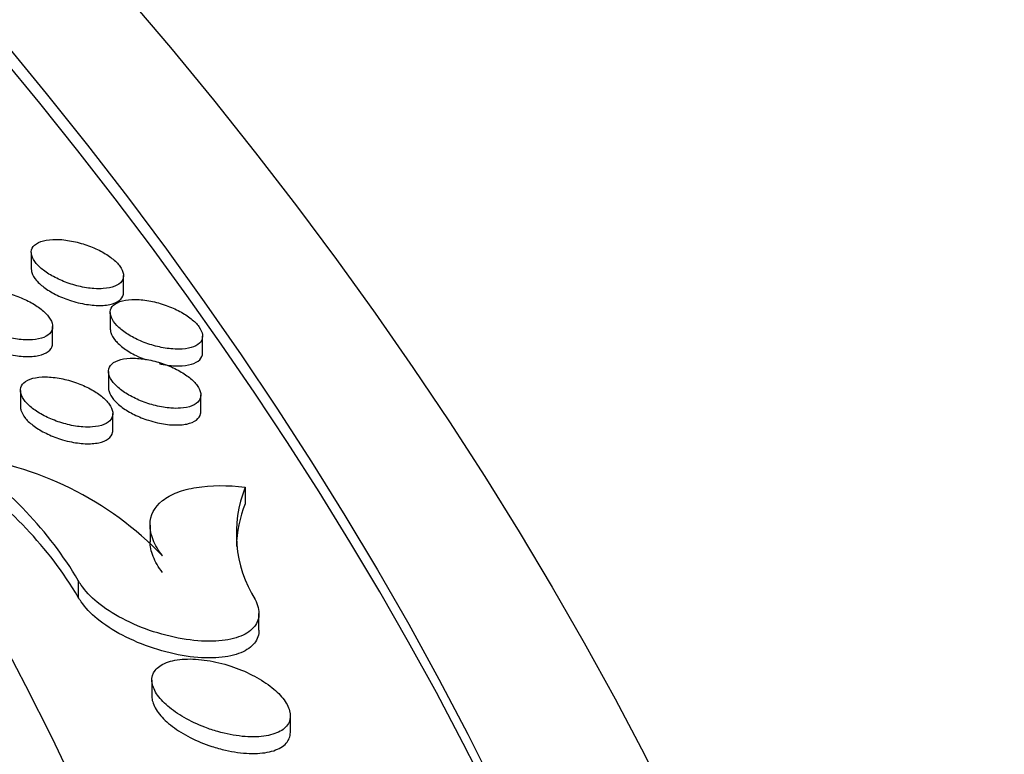
# Model space of a CAD drawing. Units: millimetres. Extents: x 0 to 835, y 0 to 1165.
# Drawn here: x 269 to 280, y 264 to 272 of the extents above; entities that cross this region are included whole.
import ezdxf
from ezdxf import colors
from ezdxf.entities.mleader import LeaderData, LeaderLine
from ezdxf.math import Vec2, Vec3

# ---------------------------------------------------------------- set-up
doc = ezdxf.new("R2010")
doc.units = ezdxf.units.MM
doc.layers.add('DV7_Défaut', color=7, linetype='Continuous')
doc.layers.add('Défaut', color=7, linetype='Continuous')

# ---------------------------------------------------------------- blocks, each defined once
blk = doc.blocks.new('_DOT')
at = {"color": 0}
blk.add_line((0, 0), (-1, 0), dxfattribs=at)
at = {"color": 0, "const_width": 0.333}
blk.add_lwpolyline([(-0.1665, 0, 1), (0.1665, 0, 1)], format="xyb", close=True, dxfattribs=at)
blk = doc.blocks.new('SE6')
at = {"layer": 'DV7_Défaut', "color": 7, "linetype": 'Continuous'}
for p, q in [((269.59, 269.218), (269.59, 269.036)), ((270.59, 268.787), (270.59, 268.967)), ((270.445, 268.566), (270.445, 268.384)), ((269.821, 268.235), (269.821, 268.416)), ((271.445, 268.132), (271.445, 268.312)), ((270.426, 267.927), (270.426, 267.746)), ((269.473, 267.723), (269.473, 267.542)), ((271.426, 267.493), (271.426, 267.674)), ((270.473, 267.292), (270.473, 267.472)), ((271.908, 266.676), (271.908, 266.495)), ((270.876, 266.261), (270.876, 266.081)), ((270.099, 265.664), (270.099, 265.484)), ((272.056, 265.124), (272.056, 265.305)), ((270.897, 264.583), (270.897, 264.401)), ((272.397, 264.018), (272.397, 264.199))]:
    blk.add_line(p, q, dxfattribs=at)
for centre, radius, start, end in [((266.442, 263.472), 4.264, 30.9368, 56.0734), ((268.428, 263.448), 3.583, 43.8376, 83.6916), ((266.441, 263.292), 4.264, 30.9371, 56.0693), ((273.173, 266.172), 1.362, 158.2935, 211.6965), ((273.173, 265.991), 1.362, 158.2921, 178.3489)]:
    blk.add_arc(centre, radius, start, end, dxfattribs=at)
for centre, major_axis in [((190.153, 248.962), (89.8, 0)), ((190.153, 249.521), (-87.8, 0)), ((190.153, 250.873), (82.8, 0)), ((190.153, 251.136), (-81.8, 0))]:
    blk.add_ellipse(centre, major_axis=major_axis, ratio=0.57735, dxfattribs=at)
for centre, major_axis, start_param, end_param in [((190.153, 249.341), (-87.8, 0), 3.143376, 4.595398), ((190.153, 250.956), (-81.8, 0), 3.143496, 6.281282)]:
    blk.add_ellipse(centre, major_axis=major_axis, ratio=0.57735, start_param=start_param, end_param=end_param, dxfattribs=at)
for points, knots in [([(270.37, 268.826), (270.417, 268.829), (270.46, 268.838), (270.494, 268.851), (270.528, 268.865), (270.555, 268.884), (270.571, 268.907), (270.586, 268.929), (270.593, 268.955), (270.588, 268.983), (270.584, 269.01), (270.571, 269.039), (270.549, 269.069), (270.528, 269.097), (270.499, 269.127), (270.464, 269.154), (270.429, 269.182), (270.387, 269.209), (270.342, 269.232), (270.295, 269.257), (270.244, 269.279), (270.192, 269.297), (270.137, 269.316), (270.081, 269.332), (270.026, 269.342), (269.969, 269.353), (269.913, 269.359), (269.862, 269.36), (269.81, 269.36), (269.761, 269.355), (269.721, 269.345), (269.681, 269.334), (269.648, 269.318), (269.626, 269.298), (269.604, 269.278), (269.592, 269.253), (269.59, 269.226), (269.588, 269.2), (269.596, 269.171), (269.613, 269.142), (269.629, 269.114), (269.654, 269.084), (269.685, 269.056), (269.716, 269.028), (269.755, 269), (269.797, 268.975), (269.841, 268.949), (269.889, 268.925), (269.94, 268.905), (269.992, 268.884), (270.048, 268.866), (270.102, 268.853), (270.159, 268.839), (270.216, 268.83), (270.269, 268.827), (270.304, 268.824), (270.338, 268.824), (270.37, 268.826)], [0, 0, 0, 0, 0.056403, 0.056403, 0.056403, 0.112938, 0.112938, 0.112938, 0.167402, 0.167402, 0.167402, 0.218988, 0.218988, 0.218988, 0.2688, 0.2688, 0.2688, 0.318563, 0.318563, 0.318563, 0.369876, 0.369876, 0.369876, 0.423739, 0.423739, 0.423739, 0.480217, 0.480217, 0.480217, 0.538249, 0.538249, 0.538249, 0.595899, 0.595899, 0.595899, 0.651284, 0.651284, 0.651284, 0.703676, 0.703676, 0.703676, 0.753837, 0.753837, 0.753837, 0.803407, 0.803407, 0.803407, 0.85409, 0.85409, 0.85409, 0.907113, 0.907113, 0.907113, 0.962851, 0.962851, 0.962851, 1, 1, 1, 1]), ([(269.59, 269.038), (269.59, 269.026), (269.592, 269.014), (269.595, 269.001), (269.604, 268.974), (269.621, 268.944), (269.646, 268.915), (269.671, 268.886), (269.703, 268.858), (269.741, 268.831), (269.779, 268.804), (269.823, 268.778), (269.87, 268.755), (269.919, 268.731), (269.972, 268.711), (270.025, 268.694), (270.057, 268.684), (270.089, 268.675), (270.121, 268.668)], [0, 0, 0, 0, 0.091409, 0.091409, 0.091409, 0.290121, 0.290121, 0.290121, 0.483355, 0.483355, 0.483355, 0.677974, 0.677974, 0.677974, 0.879826, 0.879826, 0.879826, 1, 1, 1, 1]), ([(269.602, 268.272), (269.649, 268.276), (269.692, 268.284), (269.726, 268.298), (269.76, 268.312), (269.786, 268.331), (269.802, 268.354), (269.818, 268.376), (269.824, 268.403), (269.82, 268.431), (269.816, 268.459), (269.803, 268.488), (269.781, 268.518), (269.761, 268.546), (269.731, 268.576), (269.696, 268.604), (269.661, 268.631), (269.619, 268.658), (269.574, 268.682), (269.527, 268.707), (269.476, 268.729), (269.424, 268.747), (269.369, 268.767), (269.313, 268.782), (269.258, 268.792), (269.201, 268.803), (269.145, 268.809), (269.094, 268.809), (269.041, 268.81), (268.993, 268.804), (268.953, 268.793), (268.913, 268.783), (268.88, 268.766), (268.858, 268.746), (268.836, 268.726), (268.824, 268.701), (268.822, 268.673), (268.82, 268.648), (268.827, 268.618), (268.844, 268.589), (268.86, 268.56), (268.885, 268.531), (268.916, 268.502), (268.947, 268.474), (268.986, 268.446), (269.028, 268.421), (269.071, 268.395), (269.12, 268.371), (269.17, 268.351), (269.223, 268.329), (269.279, 268.312), (269.333, 268.299), (269.39, 268.285), (269.447, 268.276), (269.5, 268.272), (269.536, 268.27), (269.57, 268.27), (269.602, 268.272)], [0, 0, 0, 0, 0.056245, 0.056245, 0.056245, 0.112618, 0.112618, 0.112618, 0.166957, 0.166957, 0.166957, 0.218509, 0.218509, 0.218509, 0.268379, 0.268379, 0.268379, 0.318261, 0.318261, 0.318261, 0.369706, 0.369706, 0.369706, 0.423663, 0.423663, 0.423663, 0.480157, 0.480157, 0.480157, 0.538106, 0.538106, 0.538106, 0.595608, 0.595608, 0.595608, 0.650851, 0.650851, 0.650851, 0.703179, 0.703179, 0.703179, 0.753374, 0.753374, 0.753374, 0.803049, 0.803049, 0.803049, 0.853866, 0.853866, 0.853866, 0.906999, 0.906999, 0.906999, 0.96278, 0.96278, 0.96278, 1, 1, 1, 1]), ([(270.121, 268.668), (270.18, 268.655), (270.238, 268.647), (270.292, 268.645), (270.346, 268.642), (270.396, 268.645), (270.439, 268.654), (270.481, 268.663), (270.517, 268.677), (270.542, 268.697), (270.567, 268.715), (270.583, 268.739), (270.588, 268.765), (270.589, 268.771), (270.59, 268.778), (270.59, 268.785)], [0, 0, 0, 0, 0.238439, 0.238439, 0.238439, 0.476861, 0.476861, 0.476861, 0.714895, 0.714895, 0.714895, 0.94459, 0.94459, 0.94459, 1, 1, 1, 1]), ([(271.225, 268.171), (271.272, 268.174), (271.315, 268.182), (271.349, 268.196), (271.383, 268.209), (271.41, 268.228), (271.426, 268.251), (271.442, 268.273), (271.448, 268.299), (271.444, 268.328), (271.441, 268.355), (271.427, 268.384), (271.406, 268.414), (271.385, 268.443), (271.356, 268.472), (271.321, 268.5), (271.286, 268.528), (271.244, 268.555), (271.199, 268.579), (271.153, 268.604), (271.101, 268.626), (271.05, 268.645), (270.995, 268.664), (270.938, 268.68), (270.884, 268.69), (270.827, 268.701), (270.77, 268.708), (270.719, 268.708), (270.667, 268.709), (270.618, 268.704), (270.578, 268.694), (270.538, 268.683), (270.505, 268.667), (270.482, 268.646), (270.461, 268.627), (270.448, 268.602), (270.446, 268.575), (270.444, 268.549), (270.451, 268.52), (270.468, 268.49), (270.484, 268.462), (270.509, 268.432), (270.54, 268.404), (270.571, 268.375), (270.609, 268.347), (270.651, 268.322), (270.695, 268.296), (270.743, 268.272), (270.793, 268.251), (270.846, 268.23), (270.901, 268.212), (270.956, 268.199), (271.013, 268.185), (271.07, 268.175), (271.123, 268.172), (271.159, 268.169), (271.193, 268.169), (271.225, 268.171)], [0, 0, 0, 0, 0.056352, 0.056352, 0.056352, 0.112838, 0.112838, 0.112838, 0.167218, 0.167218, 0.167218, 0.218712, 0.218712, 0.218712, 0.268465, 0.268465, 0.268465, 0.318223, 0.318223, 0.318223, 0.369583, 0.369583, 0.369583, 0.423529, 0.423529, 0.423529, 0.480097, 0.480097, 0.480097, 0.538184, 0.538184, 0.538184, 0.595824, 0.595824, 0.595824, 0.651137, 0.651137, 0.651137, 0.703433, 0.703433, 0.703433, 0.753522, 0.753522, 0.753522, 0.80307, 0.80307, 0.80307, 0.853786, 0.853786, 0.853786, 0.906883, 0.906883, 0.906883, 0.962713, 0.962713, 0.962713, 1, 1, 1, 1]), ([(270.446, 268.386), (270.446, 268.374), (270.447, 268.362), (270.451, 268.349), (270.459, 268.322), (270.476, 268.292), (270.502, 268.262), (270.526, 268.234), (270.558, 268.205), (270.596, 268.178), (270.634, 268.15), (270.678, 268.124), (270.725, 268.101), (270.761, 268.084), (270.798, 268.068), (270.836, 268.055)], [0, 0, 0, 0, 0.110464, 0.110464, 0.110464, 0.351516, 0.351516, 0.351516, 0.586164, 0.586164, 0.586164, 0.822817, 0.822817, 0.822817, 1, 1, 1, 1]), ([(269.351, 268.114), (269.41, 268.101), (269.469, 268.093), (269.522, 268.091), (269.576, 268.089), (269.626, 268.092), (269.669, 268.101), (269.711, 268.11), (269.747, 268.124), (269.773, 268.144), (269.798, 268.163), (269.814, 268.186), (269.819, 268.213), (269.821, 268.219), (269.821, 268.226), (269.821, 268.234)], [0, 0, 0, 0, 0.23782, 0.23782, 0.23782, 0.475637, 0.475637, 0.475637, 0.712864, 0.712864, 0.712864, 0.941785, 0.941785, 0.941785, 1, 1, 1, 1]), ([(270.976, 268.013), (271.035, 268), (271.094, 267.992), (271.148, 267.989), (271.201, 267.987), (271.252, 267.99), (271.294, 267.999), (271.337, 268.008), (271.372, 268.022), (271.398, 268.041), (271.423, 268.06), (271.438, 268.084), (271.444, 268.11), (271.445, 268.117), (271.445, 268.123), (271.445, 268.13)], [0, 0, 0, 0, 0.238581, 0.238581, 0.238581, 0.477162, 0.477162, 0.477162, 0.715086, 0.715086, 0.715086, 0.944356, 0.944356, 0.944356, 1, 1, 1, 1]), ([(271.205, 267.53), (271.253, 267.533), (271.296, 267.542), (271.33, 267.556), (271.364, 267.569), (271.391, 267.589), (271.407, 267.612), (271.423, 267.634), (271.429, 267.66), (271.425, 267.689), (271.422, 267.716), (271.409, 267.746), (271.387, 267.776), (271.367, 267.804), (271.337, 267.834), (271.303, 267.862), (271.268, 267.89), (271.226, 267.917), (271.181, 267.941), (271.134, 267.967), (271.083, 267.989), (271.031, 268.008), (270.977, 268.027), (270.92, 268.043), (270.865, 268.054), (270.808, 268.065), (270.752, 268.071), (270.7, 268.072), (270.648, 268.072), (270.599, 268.067), (270.559, 268.057), (270.519, 268.046), (270.486, 268.03), (270.463, 268.009), (270.442, 267.989), (270.429, 267.964), (270.427, 267.937), (270.425, 267.911), (270.432, 267.882), (270.449, 267.852), (270.464, 267.823), (270.489, 267.793), (270.52, 267.765), (270.551, 267.736), (270.589, 267.708), (270.631, 267.682), (270.675, 267.656), (270.723, 267.632), (270.773, 267.611), (270.826, 267.59), (270.881, 267.572), (270.936, 267.558), (270.993, 267.544), (271.05, 267.535), (271.103, 267.531), (271.139, 267.528), (271.174, 267.528), (271.205, 267.53)], [0, 0, 0, 0, 0.056228, 0.056228, 0.056228, 0.112589, 0.112589, 0.112589, 0.166847, 0.166847, 0.166847, 0.21827, 0.21827, 0.21827, 0.268027, 0.268027, 0.268027, 0.317854, 0.317854, 0.317854, 0.369319, 0.369319, 0.369319, 0.423369, 0.423369, 0.423369, 0.479995, 0.479995, 0.479995, 0.538062, 0.538062, 0.538062, 0.595606, 0.595606, 0.595606, 0.650794, 0.650794, 0.650794, 0.702999, 0.702999, 0.702999, 0.753069, 0.753069, 0.753069, 0.802669, 0.802669, 0.802669, 0.853483, 0.853483, 0.853483, 0.906688, 0.906688, 0.906688, 0.962594, 0.962594, 0.962594, 1, 1, 1, 1]), ([(270.252, 267.327), (270.3, 267.33), (270.342, 267.339), (270.376, 267.353), (270.411, 267.367), (270.437, 267.386), (270.453, 267.409), (270.469, 267.432), (270.476, 267.458), (270.472, 267.487), (270.468, 267.514), (270.455, 267.544), (270.434, 267.574), (270.413, 267.603), (270.384, 267.633), (270.349, 267.661), (270.314, 267.689), (270.273, 267.716), (270.227, 267.74), (270.181, 267.765), (270.13, 267.788), (270.078, 267.806), (270.023, 267.826), (269.966, 267.841), (269.912, 267.852), (269.854, 267.863), (269.798, 267.869), (269.747, 267.869), (269.694, 267.87), (269.646, 267.864), (269.605, 267.854), (269.565, 267.843), (269.532, 267.826), (269.51, 267.805), (269.488, 267.785), (269.475, 267.76), (269.473, 267.733), (269.471, 267.707), (269.478, 267.677), (269.495, 267.648), (269.511, 267.619), (269.535, 267.589), (269.566, 267.56), (269.597, 267.531), (269.635, 267.503), (269.678, 267.478), (269.721, 267.451), (269.77, 267.427), (269.82, 267.407), (269.872, 267.385), (269.928, 267.367), (269.983, 267.354), (270.04, 267.34), (270.097, 267.331), (270.15, 267.327), (270.186, 267.325), (270.22, 267.325), (270.252, 267.327)], [0, 0, 0, 0, 0.056121, 0.056121, 0.056121, 0.112373, 0.112373, 0.112373, 0.166565, 0.166565, 0.166565, 0.217999, 0.217999, 0.217999, 0.267828, 0.267828, 0.267828, 0.317753, 0.317753, 0.317753, 0.369305, 0.369305, 0.369305, 0.423396, 0.423396, 0.423396, 0.479997, 0.479997, 0.479997, 0.537975, 0.537975, 0.537975, 0.595403, 0.595403, 0.595403, 0.650506, 0.650506, 0.650506, 0.7027, 0.7027, 0.7027, 0.752827, 0.752827, 0.752827, 0.802521, 0.802521, 0.802521, 0.85343, 0.85343, 0.85343, 0.906694, 0.906694, 0.906694, 0.962596, 0.962596, 0.962596, 1, 1, 1, 1]), ([(270.426, 267.748), (270.426, 267.736), (270.428, 267.724), (270.432, 267.711), (270.44, 267.683), (270.457, 267.653), (270.482, 267.624), (270.506, 267.595), (270.538, 267.566), (270.576, 267.538), (270.614, 267.511), (270.658, 267.485), (270.705, 267.461), (270.754, 267.437), (270.807, 267.416), (270.86, 267.399), (270.892, 267.389), (270.924, 267.38), (270.956, 267.373)], [0, 0, 0, 0, 0.089372, 0.089372, 0.089372, 0.28759, 0.28759, 0.28759, 0.48082, 0.48082, 0.48082, 0.675925, 0.675925, 0.675925, 0.8786, 0.8786, 0.8786, 1, 1, 1, 1]), ([(269.473, 267.544), (269.473, 267.532), (269.475, 267.52), (269.478, 267.508), (269.486, 267.48), (269.503, 267.45), (269.527, 267.42), (269.551, 267.391), (269.584, 267.362), (269.621, 267.335), (269.659, 267.307), (269.703, 267.281), (269.75, 267.258), (269.799, 267.234), (269.852, 267.212), (269.905, 267.195), (269.937, 267.185), (269.97, 267.176), (270.002, 267.169)], [0, 0, 0, 0, 0.087065, 0.087065, 0.087065, 0.285639, 0.285639, 0.285639, 0.479374, 0.479374, 0.479374, 0.674994, 0.674994, 0.674994, 0.878074, 0.878074, 0.878074, 1, 1, 1, 1]), ([(270.956, 267.373), (271.015, 267.36), (271.074, 267.351), (271.128, 267.349), (271.182, 267.347), (271.232, 267.35), (271.275, 267.359), (271.317, 267.368), (271.353, 267.382), (271.378, 267.402), (271.403, 267.421), (271.419, 267.444), (271.424, 267.471), (271.426, 267.478), (271.426, 267.485), (271.426, 267.492)], [0, 0, 0, 0, 0.238416, 0.238416, 0.238416, 0.476849, 0.476849, 0.476849, 0.714364, 0.714364, 0.714364, 0.943076, 0.943076, 0.943076, 1, 1, 1, 1]), ([(270.002, 267.169), (270.061, 267.156), (270.119, 267.148), (270.173, 267.145), (270.227, 267.143), (270.277, 267.147), (270.32, 267.156), (270.362, 267.165), (270.398, 267.179), (270.424, 267.199), (270.449, 267.218), (270.465, 267.242), (270.471, 267.268), (270.472, 267.275), (270.473, 267.283), (270.473, 267.29)], [0, 0, 0, 0, 0.237816, 0.237816, 0.237816, 0.475653, 0.475653, 0.475653, 0.71252, 0.71252, 0.71252, 0.940742, 0.940742, 0.940742, 1, 1, 1, 1]), ([(271.012, 265.93), (270.967, 265.99), (270.933, 266.047), (270.887, 266.16), (270.876, 266.216), (270.877, 266.37), (270.924, 266.46), (271.055, 266.564), (271.109, 266.593), (271.233, 266.641), (271.302, 266.659), (271.535, 266.696), (271.713, 266.698), (271.908, 266.676)], [0, 0, 0, 0, 0.125, 0.125, 0.25, 0.25, 0.5, 0.5, 0.625, 0.625, 0.75, 0.75, 1, 1, 1, 1]), ([(271.012, 265.75), (270.967, 265.809), (270.933, 265.867), (270.888, 265.979), (270.876, 266.034), (270.876, 266.085)], [0, 0, 0, 0, 0.503237, 0.503237, 1, 1, 1, 1]), ([(272.014, 265.456), (272.045, 265.398), (272.059, 265.34), (272.056, 265.288), (272.052, 265.236), (272.031, 265.188), (271.995, 265.149), (271.957, 265.108), (271.903, 265.075), (271.836, 265.051), (271.766, 265.026), (271.681, 265.011), (271.588, 265.006), (271.49, 265.001), (271.381, 265.007), (271.269, 265.024), (271.154, 265.041), (271.032, 265.07), (270.915, 265.108), (270.798, 265.146), (270.682, 265.195), (270.577, 265.25), (270.476, 265.303), (270.383, 265.364), (270.305, 265.427), (270.232, 265.487), (270.172, 265.551), (270.13, 265.613), (270.118, 265.63), (270.108, 265.647), (270.099, 265.664)], [0, 0, 0, 0, 0.100743, 0.100743, 0.100743, 0.201465, 0.201465, 0.201465, 0.304488, 0.304488, 0.304488, 0.412567, 0.412567, 0.412567, 0.525665, 0.525665, 0.525665, 0.641567, 0.641567, 0.641567, 0.756452, 0.756452, 0.756452, 0.866751, 0.866751, 0.866751, 0.971236, 0.971236, 0.971236, 1, 1, 1, 1]), ([(272.056, 265.123), (272.056, 265.118), (272.056, 265.112), (272.056, 265.107), (272.052, 265.055), (272.031, 265.008), (271.995, 264.968), (271.957, 264.928), (271.903, 264.895), (271.836, 264.871), (271.766, 264.846), (271.681, 264.83), (271.588, 264.825), (271.49, 264.82), (271.381, 264.826), (271.269, 264.843), (271.154, 264.86), (271.032, 264.889), (270.915, 264.928), (270.798, 264.966), (270.682, 265.015), (270.577, 265.07), (270.476, 265.123), (270.383, 265.184), (270.305, 265.247), (270.232, 265.307), (270.172, 265.371), (270.13, 265.432), (270.118, 265.45), (270.108, 265.467), (270.099, 265.484)], [0, 0, 0, 0, 0.010939, 0.010939, 0.010939, 0.12171, 0.12171, 0.12171, 0.235014, 0.235014, 0.235014, 0.353886, 0.353886, 0.353886, 0.478285, 0.478285, 0.478285, 0.605771, 0.605771, 0.605771, 0.732139, 0.732139, 0.732139, 0.853456, 0.853456, 0.853456, 0.968371, 0.968371, 0.968371, 1, 1, 1, 1]), ([(271.612, 264.025), (271.7, 264), (271.79, 263.983), (271.874, 263.974), (271.958, 263.966), (272.038, 263.966), (272.108, 263.976), (272.178, 263.985), (272.239, 264.003), (272.286, 264.029), (272.332, 264.055), (272.365, 264.088), (272.382, 264.127), (272.399, 264.164), (272.401, 264.206), (272.389, 264.251), (272.378, 264.295), (272.353, 264.341), (272.316, 264.386), (272.28, 264.431), (272.233, 264.477), (272.177, 264.519), (272.12, 264.562), (272.054, 264.603), (271.983, 264.638), (271.91, 264.676), (271.83, 264.709), (271.75, 264.735), (271.666, 264.763), (271.579, 264.784), (271.496, 264.796), (271.411, 264.81), (271.327, 264.815), (271.253, 264.811), (271.177, 264.807), (271.109, 264.794), (271.054, 264.773), (271, 264.753), (270.958, 264.723), (270.931, 264.688), (270.906, 264.654), (270.894, 264.613), (270.897, 264.569), (270.901, 264.528), (270.918, 264.482), (270.947, 264.436), (270.976, 264.391), (271.018, 264.345), (271.068, 264.302), (271.119, 264.258), (271.18, 264.215), (271.246, 264.177), (271.315, 264.138), (271.392, 264.102), (271.469, 264.072), (271.516, 264.054), (271.564, 264.039), (271.612, 264.025)], [0, 0, 0, 0, 0.057825, 0.057825, 0.057825, 0.115644, 0.115644, 0.115644, 0.173396, 0.173396, 0.173396, 0.229211, 0.229211, 0.229211, 0.282143, 0.282143, 0.282143, 0.332697, 0.332697, 0.332697, 0.382368, 0.382368, 0.382368, 0.432842, 0.432842, 0.432842, 0.485423, 0.485423, 0.485423, 0.540648, 0.540648, 0.540648, 0.598017, 0.598017, 0.598017, 0.655985, 0.655985, 0.655985, 0.712558, 0.712558, 0.712558, 0.766381, 0.766381, 0.766381, 0.817516, 0.817516, 0.817516, 0.867246, 0.867246, 0.867246, 0.917288, 0.917288, 0.917288, 0.969116, 0.969116, 0.969116, 1, 1, 1, 1]), ([(270.897, 264.404), (270.897, 264.386), (270.899, 264.367), (270.905, 264.348), (270.916, 264.305), (270.941, 264.259), (270.978, 264.214), (271.014, 264.169), (271.062, 264.123), (271.118, 264.081), (271.175, 264.038), (271.241, 263.997), (271.312, 263.961), (271.385, 263.924), (271.465, 263.891), (271.545, 263.865), (271.595, 263.849), (271.645, 263.835), (271.694, 263.824)], [0, 0, 0, 0, 0.08673, 0.08673, 0.08673, 0.282788, 0.282788, 0.282788, 0.47543, 0.47543, 0.47543, 0.671257, 0.671257, 0.671257, 0.875341, 0.875341, 0.875341, 1, 1, 1, 1]), ([(271.694, 263.824), (271.782, 263.804), (271.87, 263.792), (271.951, 263.789), (272.032, 263.786), (272.107, 263.792), (272.171, 263.806), (272.234, 263.821), (272.287, 263.844), (272.326, 263.875), (272.362, 263.905), (272.386, 263.942), (272.394, 263.983), (272.396, 263.994), (272.397, 264.005), (272.397, 264.016)], [0, 0, 0, 0, 0.239145, 0.239145, 0.239145, 0.478402, 0.478402, 0.478402, 0.715228, 0.715228, 0.715228, 0.942222, 0.942222, 0.942222, 1, 1, 1, 1])]:
    blk.add_open_spline(points, degree=3, knots=knots, dxfattribs=at)

msp = doc.modelspace()

# ---------------------------------------------------------------- block references
at = {"layer": 'Défaut'}
msp.add_blockref('SE6', (0, 0), dxfattribs=at)

# ---------------------------------------------------------------- leaders
at = {"layer": 'Défaut', "color": 7, "linetype": 'Continuous'}
ml = msp.add_multileader_mtext('Standard', dxfattribs=at)
ml.set_content('{\\pxsm0.9;\\fSolid Edge ISO|b1||i0||c0|p34;\\W1.;12/02/2009\\P}', color=256)
ml.set_leader_properties()
ml.set_arrow_properties(name='DOT')
ml.build(insert=Vec2(0, 0))
ml.multileader.update_dxf_attribs({"leader_type": 0, "dogleg_length": 0, "arrow_head_size": 12})
ctx = ml.context
ctx.base_point, ctx.char_height, ctx.arrow_head_size, ctx.landing_gap_size = Vec3(747.016, 1157.46), 12, 12, 4.2
notes = []
notes.append((ctx, [(0, (0, 0, 0), (0, 0), (1, 0), 1, [])]))
ctx.mtext.insert = Vec3(749.016, 1163.58)
for ctx, leaders in notes:
    for number, flags, end, landing, length, lines in leaders:
        leader = LeaderData()
        leader.index, (leader.has_last_leader_line, leader.has_dogleg_vector, leader.attachment_direction) = number, flags
        leader.last_leader_point, leader.dogleg_vector, leader.dogleg_length = Vec3(end), Vec3(landing), length
        for number, points, colour, breaks in lines:
            line = LeaderLine()
            line.index, line.vertices, line.color, line.breaks = number, Vec3.list(points), colors.encode_raw_color(colour), breaks
            leader.lines.append(line)
        ctx.leaders.append(leader)

doc.saveas('drawing.dxf')
